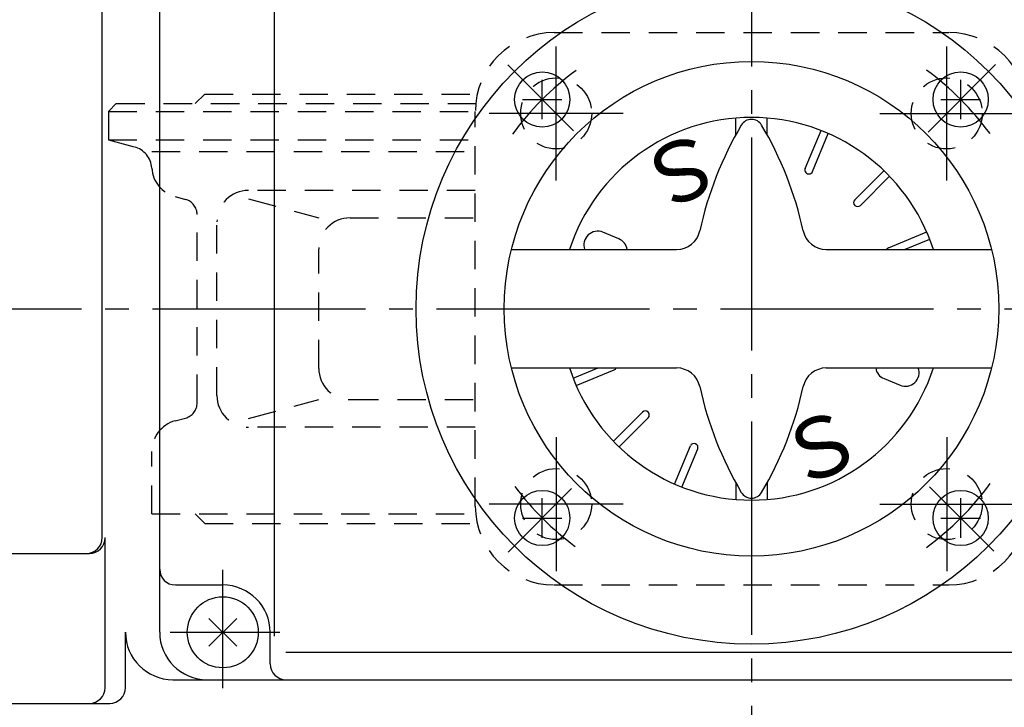
# Model space of a CAD drawing. Extents: x -180 to 200, y -138 to 132.
# Drawn here: x -123 to -81, y 78 to 107 of the extents above; entities that cross this region are included whole.
import ezdxf

# ---------------------------------------------------------------- set-up
doc = ezdxf.new("R2010")
doc.units = 0
doc.header["$MEASUREMENT"] = 0
doc.linetypes.add('CENTER', pattern=[12, 9, -1, 1, -1])
doc.linetypes.add('DASHED', pattern=[2, 1.2, -0.8])
for name, color, linetype in [('1', 7, 'CONTINUOUS'), ('2', 7, 'CONTINUOUS'), ('5', 7, 'CONTINUOUS')]:
    doc.layers.add(name, color=color, linetype=linetype)
doc.styles.get("Standard").update_dxf_attribs({"font": 'simplex.shx', "bigfont": 'BIGFONT.shx'})
doc.dimstyles.get("Standard").update_dxf_attribs({"dimtxt": 0.18, "dimasz": 0.18, "dimexe": 0.18, "dimexo": 0.0625, "dimgap": 0.09, "dimtad": 0, "dimtih": 1, "dimtoh": 1, "dimdec": 4, "dimzin": 0, "dimdsep": 46, "dimtxsty": 'STANDARD', "dimcen": 0.09, "dimadec": 0, "dimazin": 0, "dimtfac": 1, "dimtdec": 4, "dimtofl": 0, "dimtmove": 0, "dimatfit": 3, "dimfxl": 1, "dimtolj": 1, "dimtzin": 0, "dimarcsym": 0})

# ---------------------------------------------------------------- blocks, each defined once
blk = doc.blocks.new('*D2')
at = {"layer": '5', "color": 2}
for p, q in [((-83.607753, 116.247779), (-39.130821, 116.247779)), ((-40.130821, 116.247779), (-40.648459, 114.315928)), ((-40.130821, 94.581113), (-40.130821, 116.247779)), ((-40.130821, 116.247779), (-39.613183, 114.315928)), ((-40.648459, 114.315928), (-39.613183, 114.315928)), ((-40.130821, 94.581113), (-40.648459, 96.512964)), ((-39.613183, 96.512964), (-40.648459, 96.512964)), ((-40.130821, 94.581113), (-39.613183, 96.512964)), ((-48.262615, 94.581113), (-39.130821, 94.581113))]:
    blk.add_line(p, q, dxfattribs=at)
at = {"layer": '5', "color": 2, "width": 1.4}
blk.add_text('65', height=3.3, rotation=90, dxfattribs=at).set_placement((-40.630821, 103.104446))

msp = doc.modelspace()

# ---------------------------------------------------------------- linework, layer by layer
at = {"layer": '1', "linetype": 'DASHED'}
for p, q in [((-100.04892, 106.24778), (-83.38225, 106.24778)), ((-115.21559, 103.24778), (-114.81559, 103.64778)), ((-114.81559, 103.64778), (-103.30059, 103.64778)), ((-118.88225, 102.91445), (-118.54892, 103.24778)), ((-118.54892, 103.24778), (-103.36554, 103.24778)), ((-118.88225, 102.91445), (-118.88225, 101.71445)), ((-118.88225, 102.91445), (-103.38225, 102.91445)), ((-103.38225, 86.24778), (-103.38225, 102.91445)), ((-118.88225, 101.71445), (-103.38225, 101.71445)), ((-118.88225, 101.71445), (-117.7901, 101.42181)), ((-117.04892, 101.22321), (-103.38225, 101.22321)), ((-103.38225, 99.58111), (-112.96543, 99.58111)), ((-116.06548, 99.3176), (-115.62622, 99.1999)), ((-112.96543, 99.2212), (-109.99733, 98.42)), ((-115.1321, 90.60627), (-115.1321, 98.55595)), ((-114.29877, 90.91445), (-114.29877, 98.24778)), ((-108.67499, 98.42), (-103.38225, 98.42)), ((-109.99733, 92.06457), (-109.99733, 97.09766)), ((-112.96543, 89.94103), (-109.99733, 90.74223)), ((-108.67499, 90.74223), (-103.38225, 90.74223)), ((-116.06068, 89.84591), (-115.62622, 89.96232)), ((-103.38225, 89.58111), (-112.96543, 89.58111)), ((-117.04892, 85.91445), (-117.04892, 88.55801)), ((-117.04892, 85.91445), (-103.36554, 85.91445)), ((-115.21559, 85.91445), (-114.81559, 85.51445)), ((-114.81559, 85.51445), (-103.30059, 85.51445)), ((-100.04892, 82.91445), (-83.38225, 82.91445))]:
    msp.add_line(p, q, dxfattribs=at)
at = {"layer": '1', "color": 2, "linetype": 'CENTER'}
for p, q in [((-99.96559, 99.99778), (-99.96559, 105.66445)), ((-83.46559, 99.99778), (-83.46559, 105.66445)), ((-97.13225, 102.83111), (-102.79892, 102.83111)), ((-86.29892, 102.83111), (-80.63225, 102.83111)), ((-99.96559, 89.16445), (-99.96559, 83.49778)), ((-83.46559, 89.16445), (-83.46559, 83.49778)), ((-97.13225, 86.33111), (-102.79892, 86.33111)), ((-86.29892, 86.33111), (-80.63225, 86.33111))]:
    msp.add_line(p, q, dxfattribs=at)
at = {"layer": '1', "linetype": 'DASHED'}
for centre in [(-99.96559, 102.83111), (-83.46559, 102.83111), (-99.96559, 86.33111), (-83.46559, 86.33111)]:
    msp.add_circle(centre, 1.5, dxfattribs=at)
for centre, radius, start, end in [((-100.04892, 102.91445), 3.33333, 90, 180), ((-83.38225, 102.91445), 3.33333, 0, 90), ((-118.04892, 100.45588), 1, 3.676571, 75), ((-115.72039, 100.6055), 1.33333, 183.676571, 255), ((-112.96543, 98.24778), 1.33333, 90, 180), ((-115.79877, 98.55595), 0.66667, 0, 75), ((-108.67499, 97.09766), 1.32234, 90, 180), ((-108.67499, 92.06457), 1.32234, 180, 270), ((-112.96543, 90.91445), 1.33333, 180, 270), ((-115.79877, 90.60627), 0.66667, 285, 0), ((-115.71559, 88.55801), 1.33333, 105, 180), ((-100.04892, 86.24778), 3.33333, 180, 270), ((-83.38225, 86.24778), 3.33333, 270, 0)]:
    msp.add_arc(centre, radius, start, end, dxfattribs=at)
at = {"layer": '2', "color": 2, "linetype": 'CENTER'}
for p, q in [((-91.71559, 113.81445), (-91.71559, 64.94778)), ((-102.01346, 104.87899), (-99.22979, 102.09532)), ((-84.25197, 102.04473), (-81.40318, 104.89352)), ((-141.02509, 94.58111), (-49.26261, 94.58111)), ((-101.99535, 84.30135), (-99.31181, 86.98488)), ((-84.19156, 87.05709), (-81.4812, 84.34673)), ((-114.04892, 78.54975), (-114.04892, 83.55546)), ((-116.26808, 80.91445), (-111.64321, 80.91445))]:
    msp.add_line(p, q, dxfattribs=at)
at = {"layer": '2'}
for p, q in [((-116.71559, 80.91445), (-116.71559, 110.24778)), ((-111.86265, 80.74778), (-111.86265, 110.41445)), ((-119.14213, 84.91445), (-119.14213, 109.58111)), ((-100.55442, 102.58661), (-100.55442, 104.25328)), ((-82.87675, 102.58661), (-82.87675, 104.25328)), ((-101.38775, 103.41995), (-99.72109, 103.41995)), ((-83.71009, 103.41995), (-82.04342, 103.41995)), ((-92.38225, 101.92194), (-92.38225, 102.63648)), ((-91.04892, 101.92194), (-91.04892, 102.63648)), ((-89.44332, 100.50237), (-88.77703, 102.11093)), ((-89.13536, 100.37481), (-88.46907, 101.98337)), ((-87.35032, 99.18208), (-86.11918, 100.41322)), ((-87.11462, 98.94638), (-85.88347, 100.17752)), ((-97.31604, 97.53234), (-97.99006, 97.81153)), ((-85.92189, 97.16134), (-84.31333, 97.82763)), ((-85.24453, 97.08111), (-84.18576, 97.51967)), ((-101.85632, 97.08111), (-94.87724, 97.08111)), ((-88.55393, 97.08111), (-81.57485, 97.08111)), ((-101.85632, 92.08111), (-94.87724, 92.08111)), ((-99.24541, 91.64256), (-98.18664, 92.08111)), ((-99.11785, 91.3346), (-97.50928, 92.00089)), ((-88.55393, 92.08111), (-81.57485, 92.08111)), ((-86.11513, 91.62988), (-85.44112, 91.3507)), ((-97.5477, 88.9847), (-96.31655, 90.21585)), ((-97.312, 88.749), (-96.08085, 89.98014)), ((-94.9621, 87.17885), (-94.29581, 88.78742)), ((-94.65414, 87.05129), (-93.98785, 88.65986)), ((-92.38225, 87.24029), (-92.38225, 86.52575)), ((-91.04892, 87.24029), (-91.04892, 86.52575)), ((-100.55442, 84.90894), (-100.55442, 86.57561)), ((-82.87675, 84.90894), (-82.87675, 86.57561)), ((-101.38775, 85.74228), (-99.72109, 85.74228)), ((-83.71009, 85.74228), (-82.04342, 85.74228)), ((-119.02073, 78.58111), (-119.02073, 84.91445)), ((-135.71559, 84.24778), (-119.6874, 84.24778)), ((-116.04892, 82.91445), (-114.04892, 82.91445)), ((-113.45966, 81.5037), (-114.63818, 80.32519)), ((-114.63818, 81.5037), (-113.45966, 80.32519)), ((-118.15902, 78.58111), (-118.15902, 80.91445)), ((-112.04892, 79.58111), (-112.04892, 80.91445)), ((-111.38225, 80.08111), (-68.04892, 80.08111)), ((-116.15902, 78.91445), (-63.04892, 78.91445)), ((-137.38225, 77.91445), (-118.82569, 77.91445))]:
    msp.add_line(p, q, dxfattribs=at)
for centre, radius in [((-91.71559, 94.58111), 14.16667), ((-91.71559, 94.58111), 10.44435), ((-100.55442, 103.41995), 1.16667), ((-82.87675, 103.41995), 1.16667), ((-100.55442, 85.74228), 1.16667), ((-82.87675, 85.74228), 1.16667), ((-114.04892, 80.91445), 1.5)]:
    msp.add_circle(centre, radius, dxfattribs=at)
at = {"layer": '2', "color": 2, "linetype": 'CENTER'}
for start, end in [(126.361503, 143.885033), (36.280641, 53.737219), (216.93331, 233.416879), (306.278748, 323.822644)]:
    msp.add_arc((-91.71559, 94.58111), 12.5, start, end, dxfattribs=at)
at = {"layer": '2'}
for centre, radius, start, end in [((-91.71559, 94.58111), 8.0829, 18.016736, 161.983264), ((-79.24072, 94.69006), 15, 149.354312, 167.763897), ((-91.71559, 102.08111), 0.5, 30.645688, 149.354312), ((-104.19046, 94.69006), 15, 12.236103, 30.645688), ((-89.28934, 100.43859), 0.16667, 157.5, 337.5), ((-87.23247, 99.06423), 0.16667, 135, 315), ((-98.21331, 97.27256), 0.58338, 67.5, 199.157293), ((-94.87724, 98.08111), 1, 270, 347.763897), ((-88.55393, 98.08111), 1, 192.236103, 270), ((-97.53929, 96.99337), 0.58338, 8.650293, 67.5), ((-85.85811, 97.00736), 0.16667, 112.5, 153.734975), ((-91.71559, 94.58111), 8.0829, 198.016736, 341.983264), ((-97.57306, 92.15487), 0.16667, 292.5, 333.734975), ((-94.87724, 91.08111), 1, 12.236103, 90), ((-88.55393, 91.08111), 1, 90, 167.763897), ((-85.89188, 92.16886), 0.58338, 188.650293, 247.5), ((-85.21787, 91.88967), 0.58338, 247.5, 19.157293), ((-79.24072, 94.47216), 15, 192.236103, 210.645688), ((-104.19046, 94.47216), 15, 329.354312, 347.763897), ((-96.1987, 90.09799), 0.16667, 315, 135), ((-94.14183, 88.72364), 0.16667, 337.5, 157.5), ((-91.71559, 87.08111), 0.5, 210.645688, 329.354312), ((-119.8088, 84.91445), 0.66667, 270, 0), ((-119.6874, 84.91445), 0.66667, 270, 0), ((-116.04892, 83.58111), 0.66667, 180, 270), ((-114.04892, 80.91445), 2, 0, 90), ((-116.15902, 80.91445), 2, 180, 270), ((-114.71559, 80.91445), 2, 180, 270), ((-111.38225, 79.58111), 0.66667, 180, 270), ((-119.6874, 78.58111), 0.66667, 270, 0), ((-118.82569, 78.58111), 0.66667, 270, 0)]:
    msp.add_arc(centre, radius, start, end, dxfattribs=at)

# ---------------------------------------------------------------- texts
for rotation, p in [(202.5, (-93.52208, 102.25234)), (22.5, (-89.90909, 86.90989))]:
    msp.add_text('Ｓ', height=2.53333, rotation=rotation, dxfattribs=at).set_placement(p)

# ---------------------------------------------------------------- dimensions: what is measured, and where the dimension line sits
at = {"layer": '5'}
dim = msp.add_linear_dim(base=(-40.13082, 116.24778), p1=(-49.26261, 94.58111), p2=(-84.60775, 116.24778), angle=90, text='65', dimstyle='Standard', dxfattribs=at)
dim.commit()
dim.dimension.update_dxf_attribs({"geometry": '*D2', "text_midpoint": (-42.94082, 106.40445)})

doc.saveas('drawing.dxf')
